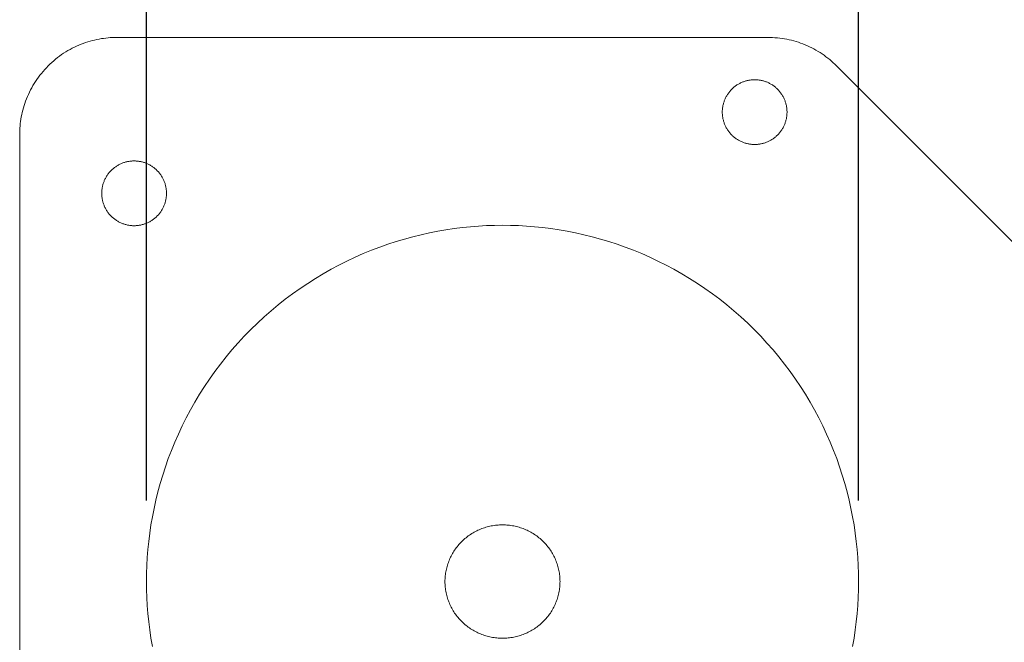
# Model space of a CAD drawing. Units: millimetres. Extents: x -1105 to 1309, y -2049 to 1537.
# Drawn here: x -826 to -765, y 144 to 182 of the extents above; entities that cross this region are included whole.
import ezdxf

# ---------------------------------------------------------------- set-up
doc = ezdxf.new("R2010")
doc.units = ezdxf.units.MM
doc.header["$LTSCALE"] = 5
doc.header["$MEASUREMENT"] = 0
doc.layers.get('0').update_dxf_attribs({"lineweight": 5})
doc.styles.add('Arial Black', font='txt')
doc.dimstyles.new('Default', dxfattribs={"dimscale": 10, "dimtxt": 1, "dimasz": 1, "dimexe": 0.5, "dimexo": 0.5, "dimgap": 0.25, "dimtad": 1, "dimtoh": 1, "dimdec": 0, "dimzin": 1, "dimdsep": 46, "dimtxsty": 'Arial Black', "dimcen": 0.5, "dimadec": 0, "dimazin": 0, "dimtfac": 1, "dimtdec": 4, "dimtix": 1, "dimtmove": 1, "dimatfit": 3, "dimfxl": 1, "dimtolj": 1, "dimtzin": 1, "dimarcsym": 0})

# ---------------------------------------------------------------- blocks, each defined once
blk = doc.blocks.new('*D31')
at = {"color": 0, "lineweight": -2, "transparency": 16777216}
for p, q in [((-817.866, 152.726), (-817.866, 214.452)), ((-773.866, 152.726), (-773.866, 214.452)), ((-807.866, 209.452), (-783.866, 209.452))]:
    blk.add_line(p, q, dxfattribs=at)
at = {"color": 0, "transparency": 16777216}
for points in [[(-807.866, 211.118), (-807.866, 207.785), (-817.866, 209.452)], [(-783.866, 211.118), (-783.866, 207.785), (-773.866, 209.452)]]:
    blk.add_solid(points, dxfattribs=at)
at = {"layer": 'Defpoints', "color": 0, "transparency": 16777216}
for p in [(-773.866, 209.452), (-817.866, 147.726), (-773.866, 147.726)]:
    blk.add_point(p, dxfattribs=at)
at = {"color": 0, "transparency": 16777216, "insert": (-795.866, 217.037), "char_height": 10, "attachment_point": 5, "style": 'Arial Black'}
blk.add_mtext('\\A1;44', dxfattribs=at)

msp = doc.modelspace()

# ---------------------------------------------------------------- linework, layer by layer
at = {"color": 7, "true_color": 0xffffff}
for p, q in [((-820.374, 181.288), (-820.237, 181.302)), ((-820.237, 181.302), (-820.1, 181.312)), ((-820.1, 181.312), (-819.965, 181.32)), ((-819.965, 181.32), (-819.831, 181.324)), ((-819.831, 181.324), (-819.697, 181.326)), ((-819.697, 181.326), (-779.462, 181.326)), ((-779.462, 181.326), (-779.318, 181.324)), ((-779.318, 181.324), (-779.174, 181.319)), ((-779.174, 181.319), (-779.029, 181.31)), ((-779.029, 181.31), (-778.884, 181.298)), ((-778.884, 181.298), (-778.739, 181.282)), ((-822.453, 180.656), (-822.318, 180.723)), ((-822.318, 180.723), (-822.182, 180.788)), ((-822.182, 180.788), (-822.044, 180.848)), ((-822.044, 180.848), (-821.906, 180.905)), ((-821.906, 180.905), (-821.767, 180.958)), ((-821.767, 180.958), (-821.628, 181.007)), ((-821.628, 181.007), (-821.488, 181.052)), ((-821.488, 181.052), (-821.348, 181.094)), ((-821.348, 181.094), (-821.208, 181.133)), ((-821.208, 181.133), (-821.069, 181.167)), ((-821.069, 181.167), (-820.929, 181.198)), ((-820.929, 181.198), (-820.789, 181.226)), ((-820.789, 181.226), (-820.65, 181.25)), ((-820.65, 181.25), (-820.512, 181.27)), ((-820.512, 181.27), (-820.374, 181.288)), ((-778.739, 181.282), (-778.593, 181.263)), ((-778.593, 181.263), (-778.448, 181.24)), ((-778.448, 181.24), (-778.303, 181.213)), ((-778.303, 181.213), (-778.158, 181.182)), ((-778.158, 181.182), (-778.014, 181.148)), ((-778.014, 181.148), (-777.87, 181.111)), ((-777.87, 181.111), (-777.727, 181.07)), ((-777.727, 181.07), (-777.585, 181.025)), ((-777.585, 181.025), (-777.444, 180.976)), ((-777.444, 180.976), (-777.305, 180.925)), ((-777.305, 180.925), (-777.166, 180.869)), ((-777.166, 180.869), (-777.029, 180.81)), ((-777.029, 180.81), (-776.894, 180.748)), ((-776.894, 180.748), (-776.76, 180.683)), ((-823.479, 179.984), (-823.358, 180.08)), ((-823.358, 180.08), (-823.234, 180.173)), ((-823.234, 180.173), (-823.108, 180.262)), ((-823.108, 180.262), (-822.981, 180.348)), ((-822.981, 180.348), (-822.851, 180.43)), ((-822.851, 180.43), (-822.72, 180.509)), ((-822.72, 180.509), (-822.587, 180.584)), ((-822.587, 180.584), (-822.453, 180.656)), ((-776.76, 180.683), (-776.628, 180.614)), ((-776.628, 180.614), (-776.497, 180.542)), ((-776.497, 180.542), (-776.369, 180.467)), ((-776.369, 180.467), (-776.243, 180.389)), ((-776.243, 180.389), (-776.119, 180.308)), ((-776.119, 180.308), (-775.998, 180.225)), ((-775.998, 180.225), (-775.879, 180.138)), ((-775.879, 180.138), (-775.762, 180.049)), ((-824.049, 179.457), (-823.94, 179.569)), ((-823.94, 179.569), (-823.829, 179.677)), ((-823.829, 179.677), (-823.715, 179.782)), ((-823.715, 179.782), (-823.598, 179.885)), ((-823.598, 179.885), (-823.479, 179.984)), ((-775.762, 180.049), (-775.648, 179.958)), ((-775.648, 179.958), (-775.537, 179.864)), ((-775.537, 179.864), (-775.428, 179.767)), ((-775.428, 179.767), (-775.323, 179.669)), ((-775.323, 179.669), (-775.22, 179.569)), ((-775.22, 179.569), (-758.055, 162.404)), ((-824.544, 178.863), (-824.452, 178.986)), ((-824.452, 178.986), (-824.356, 179.108)), ((-824.356, 179.108), (-824.256, 179.227)), ((-824.256, 179.227), (-824.154, 179.343)), ((-824.154, 179.343), (-824.049, 179.457)), ((-824.956, 178.216), (-824.881, 178.348)), ((-824.881, 178.348), (-824.802, 178.48)), ((-824.802, 178.48), (-824.719, 178.609)), ((-824.719, 178.609), (-824.634, 178.737)), ((-824.634, 178.737), (-824.544, 178.863)), ((-781.545, 178.267), (-781.585, 178.234)), ((-781.505, 178.299), (-781.545, 178.267)), ((-781.464, 178.33), (-781.505, 178.299)), ((-781.422, 178.36), (-781.464, 178.33)), ((-781.379, 178.389), (-781.422, 178.36)), ((-781.336, 178.416), (-781.379, 178.389)), ((-781.292, 178.442), (-781.336, 178.416)), ((-781.248, 178.467), (-781.292, 178.442)), ((-781.203, 178.491), (-781.248, 178.467)), ((-781.158, 178.514), (-781.203, 178.491)), ((-781.113, 178.535), (-781.158, 178.514)), ((-781.067, 178.555), (-781.113, 178.535)), ((-781.021, 178.574), (-781.067, 178.555)), ((-780.975, 178.592), (-781.021, 178.574)), ((-780.928, 178.608), (-780.975, 178.592)), ((-780.882, 178.623), (-780.928, 178.608)), ((-780.835, 178.637), (-780.882, 178.623)), ((-780.788, 178.65), (-780.835, 178.637)), ((-780.742, 178.662), (-780.788, 178.65)), ((-780.695, 178.672), (-780.742, 178.662)), ((-780.649, 178.681), (-780.695, 178.672)), ((-780.602, 178.689), (-780.649, 178.681)), ((-780.556, 178.696), (-780.602, 178.689)), ((-780.51, 178.702), (-780.556, 178.696)), ((-780.464, 178.707), (-780.51, 178.702)), ((-780.419, 178.71), (-780.464, 178.707)), ((-780.374, 178.713), (-780.419, 178.71)), ((-780.329, 178.714), (-780.374, 178.713)), ((-780.285, 178.715), (-780.329, 178.714)), ((-780.24, 178.714), (-780.285, 178.715)), ((-780.196, 178.713), (-780.24, 178.714)), ((-780.15, 178.71), (-780.196, 178.713)), ((-780.105, 178.707), (-780.15, 178.71)), ((-780.059, 178.702), (-780.105, 178.707)), ((-780.013, 178.696), (-780.059, 178.702)), ((-779.967, 178.689), (-780.013, 178.696)), ((-779.921, 178.681), (-779.967, 178.689)), ((-779.874, 178.672), (-779.921, 178.681)), ((-779.828, 178.662), (-779.874, 178.672)), ((-779.781, 178.65), (-779.828, 178.662)), ((-779.734, 178.637), (-779.781, 178.65)), ((-779.688, 178.623), (-779.734, 178.637)), ((-779.641, 178.608), (-779.688, 178.623)), ((-779.595, 178.592), (-779.641, 178.608)), ((-779.549, 178.574), (-779.595, 178.592)), ((-779.502, 178.555), (-779.549, 178.574)), ((-779.457, 178.535), (-779.502, 178.555)), ((-779.411, 178.514), (-779.457, 178.535)), ((-779.366, 178.491), (-779.411, 178.514)), ((-779.321, 178.467), (-779.366, 178.491)), ((-779.277, 178.442), (-779.321, 178.467)), ((-779.233, 178.416), (-779.277, 178.442)), ((-779.19, 178.389), (-779.233, 178.416)), ((-779.148, 178.36), (-779.19, 178.389)), ((-779.106, 178.33), (-779.148, 178.36)), ((-779.065, 178.299), (-779.106, 178.33)), ((-779.024, 178.267), (-779.065, 178.299)), ((-778.984, 178.234), (-779.024, 178.267)), ((-825.276, 177.534), (-825.22, 177.673)), ((-825.22, 177.673), (-825.159, 177.81)), ((-825.159, 177.81), (-825.095, 177.946)), ((-825.095, 177.946), (-825.027, 178.082)), ((-825.027, 178.082), (-824.956, 178.216)), ((-782.037, 177.678), (-782.061, 177.633)), ((-782.012, 177.722), (-782.037, 177.678)), ((-781.986, 177.766), (-782.012, 177.722)), ((-781.959, 177.809), (-781.986, 177.766)), ((-781.93, 177.852), (-781.959, 177.809)), ((-781.9, 177.894), (-781.93, 177.852)), ((-781.869, 177.935), (-781.9, 177.894)), ((-781.837, 177.975), (-781.869, 177.935)), ((-781.804, 178.015), (-781.837, 177.975)), ((-781.77, 178.054), (-781.804, 178.015)), ((-781.735, 178.092), (-781.77, 178.054)), ((-781.699, 178.129), (-781.735, 178.092)), ((-781.662, 178.165), (-781.699, 178.129)), ((-781.624, 178.2), (-781.662, 178.165)), ((-781.585, 178.234), (-781.624, 178.2)), ((-778.946, 178.2), (-778.984, 178.234)), ((-778.908, 178.165), (-778.946, 178.2)), ((-778.871, 178.129), (-778.908, 178.165)), ((-778.834, 178.092), (-778.871, 178.129)), ((-778.799, 178.054), (-778.834, 178.092)), ((-778.765, 178.015), (-778.799, 178.054)), ((-778.732, 177.975), (-778.765, 178.015)), ((-778.7, 177.935), (-778.732, 177.975)), ((-778.669, 177.894), (-778.7, 177.935)), ((-778.639, 177.852), (-778.669, 177.894)), ((-778.611, 177.809), (-778.639, 177.852)), ((-778.583, 177.766), (-778.611, 177.809)), ((-778.557, 177.722), (-778.583, 177.766)), ((-778.532, 177.678), (-778.557, 177.722)), ((-778.508, 177.633), (-778.532, 177.678)), ((-825.466, 176.977), (-825.424, 177.117)), ((-825.424, 177.117), (-825.378, 177.256)), ((-825.378, 177.256), (-825.329, 177.396)), ((-825.329, 177.396), (-825.276, 177.534)), ((-782.251, 177.079), (-782.259, 177.032)), ((-782.242, 177.125), (-782.251, 177.079)), ((-782.232, 177.172), (-782.242, 177.125)), ((-782.22, 177.218), (-782.232, 177.172)), ((-782.208, 177.265), (-782.22, 177.218)), ((-782.194, 177.312), (-782.208, 177.265)), ((-782.178, 177.358), (-782.194, 177.312)), ((-782.162, 177.405), (-782.178, 177.358)), ((-782.144, 177.451), (-782.162, 177.405)), ((-782.125, 177.497), (-782.144, 177.451)), ((-782.105, 177.543), (-782.125, 177.497)), ((-782.084, 177.588), (-782.105, 177.543)), ((-782.061, 177.633), (-782.084, 177.588)), ((-778.486, 177.588), (-778.508, 177.633)), ((-778.464, 177.543), (-778.486, 177.588)), ((-778.444, 177.497), (-778.464, 177.543)), ((-778.425, 177.451), (-778.444, 177.497)), ((-778.407, 177.405), (-778.425, 177.451)), ((-778.391, 177.358), (-778.407, 177.405)), ((-778.376, 177.312), (-778.391, 177.358)), ((-778.362, 177.265), (-778.376, 177.312)), ((-778.349, 177.218), (-778.362, 177.265)), ((-778.338, 177.172), (-778.349, 177.218)), ((-778.327, 177.125), (-778.338, 177.172)), ((-778.318, 177.079), (-778.327, 177.125)), ((-778.31, 177.032), (-778.318, 177.079)), ((-825.597, 176.418), (-825.57, 176.557)), ((-825.57, 176.557), (-825.539, 176.697)), ((-825.539, 176.697), (-825.504, 176.837)), ((-825.504, 176.837), (-825.466, 176.977)), ((-782.284, 176.759), (-782.285, 176.715)), ((-782.285, 176.715), (-782.284, 176.67)), ((-782.283, 176.804), (-782.284, 176.759)), ((-782.284, 176.67), (-782.283, 176.625)), ((-782.28, 176.849), (-782.283, 176.804)), ((-782.283, 176.625), (-782.28, 176.58)), ((-782.277, 176.894), (-782.28, 176.849)), ((-782.28, 176.58), (-782.277, 176.535)), ((-782.272, 176.94), (-782.277, 176.894)), ((-782.277, 176.535), (-782.272, 176.489)), ((-782.266, 176.986), (-782.272, 176.94)), ((-782.272, 176.489), (-782.266, 176.443)), ((-782.259, 177.032), (-782.266, 176.986)), ((-782.266, 176.443), (-782.259, 176.397)), ((-778.303, 176.986), (-778.31, 177.032)), ((-778.31, 176.397), (-778.303, 176.443)), ((-778.297, 176.94), (-778.303, 176.986)), ((-778.303, 176.443), (-778.297, 176.489)), ((-778.293, 176.894), (-778.297, 176.94)), ((-778.297, 176.489), (-778.293, 176.535)), ((-778.289, 176.849), (-778.293, 176.894)), ((-778.293, 176.535), (-778.289, 176.58)), ((-778.287, 176.804), (-778.289, 176.849)), ((-778.289, 176.58), (-778.287, 176.625)), ((-778.285, 176.759), (-778.287, 176.804)), ((-778.287, 176.625), (-778.285, 176.67)), ((-778.285, 176.715), (-778.285, 176.759)), ((-778.285, 176.67), (-778.285, 176.715)), ((-825.684, 175.729), (-825.673, 175.865)), ((-825.673, 175.865), (-825.659, 176.002)), ((-825.659, 176.002), (-825.642, 176.14)), ((-825.642, 176.14), (-825.621, 176.279)), ((-825.621, 176.279), (-825.597, 176.418)), ((-782.259, 176.397), (-782.251, 176.351)), ((-782.251, 176.351), (-782.242, 176.304)), ((-782.242, 176.304), (-782.232, 176.258)), ((-782.232, 176.258), (-782.22, 176.211)), ((-782.22, 176.211), (-782.208, 176.164)), ((-782.208, 176.164), (-782.194, 176.118)), ((-782.194, 176.118), (-782.178, 176.071)), ((-782.178, 176.071), (-782.162, 176.025)), ((-782.162, 176.025), (-782.144, 175.978)), ((-782.144, 175.978), (-782.125, 175.932)), ((-782.125, 175.932), (-782.105, 175.887)), ((-782.105, 175.887), (-782.084, 175.841)), ((-782.084, 175.841), (-782.061, 175.796)), ((-778.508, 175.796), (-778.486, 175.841)), ((-778.486, 175.841), (-778.464, 175.887)), ((-778.464, 175.887), (-778.444, 175.932)), ((-778.444, 175.932), (-778.425, 175.978)), ((-778.425, 175.978), (-778.407, 176.025)), ((-778.407, 176.025), (-778.391, 176.071)), ((-778.391, 176.071), (-778.376, 176.118)), ((-778.376, 176.118), (-778.362, 176.164)), ((-778.362, 176.164), (-778.349, 176.211)), ((-778.349, 176.211), (-778.338, 176.258)), ((-778.338, 176.258), (-778.327, 176.304)), ((-778.327, 176.304), (-778.318, 176.351)), ((-778.318, 176.351), (-778.31, 176.397)), ((-825.697, 175.326), (-825.696, 175.459)), ((-825.697, 120.126), (-825.697, 175.326)), ((-825.696, 175.459), (-825.692, 175.593)), ((-825.692, 175.593), (-825.684, 175.729)), ((-782.061, 175.796), (-782.037, 175.751)), ((-782.037, 175.751), (-782.012, 175.707)), ((-782.012, 175.707), (-781.986, 175.663)), ((-781.986, 175.663), (-781.959, 175.62)), ((-781.959, 175.62), (-781.93, 175.578)), ((-781.93, 175.578), (-781.9, 175.536)), ((-781.9, 175.536), (-781.869, 175.494)), ((-781.869, 175.494), (-781.837, 175.454)), ((-781.837, 175.454), (-781.804, 175.414)), ((-781.804, 175.414), (-781.77, 175.375)), ((-781.77, 175.375), (-781.735, 175.337)), ((-781.735, 175.337), (-781.699, 175.3)), ((-781.699, 175.3), (-781.662, 175.264)), ((-781.662, 175.264), (-781.624, 175.229)), ((-781.624, 175.229), (-781.585, 175.195)), ((-778.984, 175.195), (-778.946, 175.229)), ((-778.946, 175.229), (-778.908, 175.264)), ((-778.908, 175.264), (-778.871, 175.3)), ((-778.871, 175.3), (-778.834, 175.337)), ((-778.834, 175.337), (-778.799, 175.375)), ((-778.799, 175.375), (-778.765, 175.414)), ((-778.765, 175.414), (-778.732, 175.454)), ((-778.732, 175.454), (-778.7, 175.494)), ((-778.7, 175.494), (-778.669, 175.536)), ((-778.669, 175.536), (-778.639, 175.578)), ((-778.639, 175.578), (-778.611, 175.62)), ((-778.611, 175.62), (-778.583, 175.663)), ((-778.583, 175.663), (-778.557, 175.707)), ((-778.557, 175.707), (-778.532, 175.751)), ((-778.532, 175.751), (-778.508, 175.796)), ((-781.585, 175.195), (-781.545, 175.162)), ((-781.545, 175.162), (-781.505, 175.13)), ((-781.505, 175.13), (-781.464, 175.099)), ((-781.464, 175.099), (-781.422, 175.069)), ((-781.422, 175.069), (-781.379, 175.041)), ((-781.379, 175.041), (-781.336, 175.013)), ((-781.336, 175.013), (-781.292, 174.987)), ((-781.292, 174.987), (-781.248, 174.962)), ((-781.248, 174.962), (-781.203, 174.938)), ((-781.203, 174.938), (-781.158, 174.915)), ((-781.158, 174.915), (-781.113, 174.894)), ((-781.113, 174.894), (-781.067, 174.874)), ((-781.067, 174.874), (-781.021, 174.855)), ((-781.021, 174.855), (-780.975, 174.837)), ((-780.975, 174.837), (-780.928, 174.821)), ((-780.928, 174.821), (-780.882, 174.806)), ((-780.882, 174.806), (-780.835, 174.792)), ((-780.835, 174.792), (-780.788, 174.779)), ((-780.788, 174.779), (-780.742, 174.768)), ((-780.742, 174.768), (-780.695, 174.757)), ((-780.695, 174.757), (-780.649, 174.748)), ((-780.649, 174.748), (-780.602, 174.74)), ((-780.602, 174.74), (-780.556, 174.733)), ((-780.556, 174.733), (-780.51, 174.727)), ((-780.51, 174.727), (-780.464, 174.723)), ((-780.464, 174.723), (-780.419, 174.719)), ((-780.419, 174.719), (-780.374, 174.717)), ((-780.374, 174.717), (-780.329, 174.715)), ((-780.329, 174.715), (-780.285, 174.715)), ((-780.285, 174.715), (-780.24, 174.715)), ((-780.24, 174.715), (-780.196, 174.717)), ((-780.196, 174.717), (-780.15, 174.719)), ((-780.15, 174.719), (-780.105, 174.723)), ((-780.105, 174.723), (-780.059, 174.727)), ((-780.059, 174.727), (-780.013, 174.733)), ((-780.013, 174.733), (-779.967, 174.74)), ((-779.967, 174.74), (-779.921, 174.748)), ((-779.921, 174.748), (-779.874, 174.757)), ((-779.874, 174.757), (-779.828, 174.768)), ((-779.828, 174.768), (-779.781, 174.779)), ((-779.781, 174.779), (-779.734, 174.792)), ((-779.734, 174.792), (-779.688, 174.806)), ((-779.688, 174.806), (-779.641, 174.821)), ((-779.641, 174.821), (-779.595, 174.837)), ((-779.595, 174.837), (-779.549, 174.855)), ((-779.549, 174.855), (-779.502, 174.874)), ((-779.502, 174.874), (-779.457, 174.894)), ((-779.457, 174.894), (-779.411, 174.915)), ((-779.411, 174.915), (-779.366, 174.938)), ((-779.366, 174.938), (-779.321, 174.962)), ((-779.321, 174.962), (-779.277, 174.987)), ((-779.277, 174.987), (-779.233, 175.013)), ((-779.233, 175.013), (-779.19, 175.041)), ((-779.19, 175.041), (-779.148, 175.069)), ((-779.148, 175.069), (-779.106, 175.099)), ((-779.106, 175.099), (-779.065, 175.13)), ((-779.065, 175.13), (-779.024, 175.162)), ((-779.024, 175.162), (-778.984, 175.195)), ((-819.679, 173.401), (-819.722, 173.373)), ((-819.635, 173.427), (-819.679, 173.401)), ((-819.591, 173.452), (-819.635, 173.427)), ((-819.547, 173.476), (-819.591, 173.452)), ((-819.501, 173.499), (-819.547, 173.476)), ((-819.456, 173.52), (-819.501, 173.499)), ((-819.41, 173.54), (-819.456, 173.52)), ((-819.364, 173.559), (-819.41, 173.54)), ((-819.318, 173.577), (-819.364, 173.559)), ((-819.271, 173.593), (-819.318, 173.577)), ((-819.225, 173.608), (-819.271, 173.593)), ((-819.178, 173.622), (-819.225, 173.608)), ((-819.132, 173.635), (-819.178, 173.622)), ((-819.085, 173.647), (-819.132, 173.635)), ((-819.038, 173.657), (-819.085, 173.647)), ((-818.992, 173.666), (-819.038, 173.657)), ((-818.946, 173.674), (-818.992, 173.666)), ((-818.899, 173.681), (-818.946, 173.674)), ((-818.853, 173.687), (-818.899, 173.681)), ((-818.808, 173.691), (-818.853, 173.687)), ((-818.762, 173.695), (-818.808, 173.691)), ((-818.717, 173.698), (-818.762, 173.695)), ((-818.672, 173.699), (-818.717, 173.698)), ((-818.628, 173.7), (-818.672, 173.699)), ((-818.584, 173.699), (-818.628, 173.7)), ((-818.539, 173.698), (-818.584, 173.699)), ((-818.494, 173.695), (-818.539, 173.698)), ((-818.448, 173.691), (-818.494, 173.695)), ((-818.403, 173.687), (-818.448, 173.691)), ((-818.357, 173.681), (-818.403, 173.687)), ((-818.31, 173.674), (-818.357, 173.681)), ((-818.264, 173.666), (-818.31, 173.674)), ((-818.218, 173.657), (-818.264, 173.666)), ((-818.171, 173.647), (-818.218, 173.657)), ((-818.124, 173.635), (-818.171, 173.647)), ((-818.078, 173.622), (-818.124, 173.635)), ((-818.031, 173.608), (-818.078, 173.622)), ((-817.984, 173.593), (-818.031, 173.608)), ((-817.938, 173.577), (-817.984, 173.593)), ((-817.892, 173.559), (-817.938, 173.577)), ((-817.846, 173.54), (-817.892, 173.559)), ((-817.8, 173.52), (-817.846, 173.54)), ((-817.754, 173.499), (-817.8, 173.52)), ((-817.709, 173.476), (-817.754, 173.499)), ((-817.665, 173.452), (-817.709, 173.476)), ((-817.62, 173.427), (-817.665, 173.452)), ((-817.577, 173.401), (-817.62, 173.427)), ((-817.534, 173.373), (-817.577, 173.401)), ((-820.302, 172.794), (-820.329, 172.751)), ((-820.273, 172.836), (-820.302, 172.794)), ((-820.244, 172.878), (-820.273, 172.836)), ((-820.213, 172.92), (-820.244, 172.878)), ((-820.181, 172.96), (-820.213, 172.92)), ((-820.148, 173), (-820.181, 172.96)), ((-820.113, 173.039), (-820.148, 173)), ((-820.078, 173.077), (-820.113, 173.039)), ((-820.042, 173.114), (-820.078, 173.077)), ((-820.005, 173.15), (-820.042, 173.114)), ((-819.967, 173.185), (-820.005, 173.15)), ((-819.928, 173.219), (-819.967, 173.185)), ((-819.889, 173.252), (-819.928, 173.219)), ((-819.848, 173.284), (-819.889, 173.252)), ((-819.807, 173.315), (-819.848, 173.284)), ((-819.765, 173.345), (-819.807, 173.315)), ((-819.722, 173.373), (-819.765, 173.345)), ((-817.491, 173.345), (-817.534, 173.373)), ((-817.449, 173.315), (-817.491, 173.345)), ((-817.408, 173.284), (-817.449, 173.315)), ((-817.367, 173.252), (-817.408, 173.284)), ((-817.328, 173.219), (-817.367, 173.252)), ((-817.289, 173.185), (-817.328, 173.219)), ((-817.251, 173.15), (-817.289, 173.185)), ((-817.214, 173.114), (-817.251, 173.15)), ((-817.178, 173.077), (-817.214, 173.114)), ((-817.142, 173.039), (-817.178, 173.077)), ((-817.108, 173), (-817.142, 173.039)), ((-817.075, 172.96), (-817.108, 173)), ((-817.043, 172.92), (-817.075, 172.96)), ((-817.012, 172.878), (-817.043, 172.92)), ((-816.983, 172.836), (-817.012, 172.878)), ((-816.954, 172.794), (-816.983, 172.836)), ((-816.927, 172.751), (-816.954, 172.794)), ((-820.564, 172.203), (-820.575, 172.157)), ((-820.551, 172.25), (-820.564, 172.203)), ((-820.537, 172.296), (-820.551, 172.25)), ((-820.522, 172.343), (-820.537, 172.296)), ((-820.505, 172.389), (-820.522, 172.343)), ((-820.488, 172.436), (-820.505, 172.389)), ((-820.469, 172.482), (-820.488, 172.436)), ((-820.449, 172.528), (-820.469, 172.482)), ((-820.427, 172.573), (-820.449, 172.528)), ((-820.405, 172.618), (-820.427, 172.573)), ((-820.381, 172.663), (-820.405, 172.618)), ((-820.356, 172.707), (-820.381, 172.663)), ((-820.329, 172.751), (-820.356, 172.707)), ((-816.9, 172.707), (-816.927, 172.751)), ((-816.875, 172.663), (-816.9, 172.707)), ((-816.851, 172.618), (-816.875, 172.663)), ((-816.829, 172.573), (-816.851, 172.618)), ((-816.807, 172.528), (-816.829, 172.573)), ((-816.787, 172.482), (-816.807, 172.528)), ((-816.768, 172.436), (-816.787, 172.482)), ((-816.751, 172.389), (-816.768, 172.436)), ((-816.734, 172.343), (-816.751, 172.389)), ((-816.719, 172.296), (-816.734, 172.343)), ((-816.705, 172.25), (-816.719, 172.296)), ((-816.692, 172.203), (-816.705, 172.25)), ((-816.681, 172.157), (-816.692, 172.203)), ((-820.627, 171.744), (-820.628, 171.7)), ((-820.628, 171.7), (-820.627, 171.655)), ((-820.626, 171.789), (-820.627, 171.744)), ((-820.627, 171.655), (-820.626, 171.61)), ((-820.623, 171.834), (-820.626, 171.789)), ((-820.626, 171.61), (-820.623, 171.565)), ((-820.62, 171.879), (-820.623, 171.834)), ((-820.623, 171.565), (-820.62, 171.52)), ((-820.615, 171.925), (-820.62, 171.879)), ((-820.609, 171.971), (-820.615, 171.925)), ((-820.603, 172.017), (-820.609, 171.971)), ((-820.595, 172.063), (-820.603, 172.017)), ((-820.585, 172.11), (-820.595, 172.063)), ((-820.575, 172.157), (-820.585, 172.11)), ((-816.671, 172.11), (-816.681, 172.157)), ((-816.661, 172.063), (-816.671, 172.11)), ((-816.653, 172.017), (-816.661, 172.063)), ((-816.646, 171.971), (-816.653, 172.017)), ((-816.641, 171.925), (-816.646, 171.971)), ((-816.636, 171.879), (-816.641, 171.925)), ((-816.632, 171.834), (-816.636, 171.879)), ((-816.636, 171.52), (-816.632, 171.565)), ((-816.63, 171.789), (-816.632, 171.834)), ((-816.632, 171.565), (-816.63, 171.61)), ((-816.628, 171.744), (-816.63, 171.789)), ((-816.63, 171.61), (-816.628, 171.655)), ((-816.628, 171.7), (-816.628, 171.744)), ((-816.628, 171.655), (-816.628, 171.7)), ((-820.62, 171.52), (-820.615, 171.474)), ((-820.615, 171.474), (-820.609, 171.428)), ((-820.609, 171.428), (-820.603, 171.382)), ((-820.603, 171.382), (-820.595, 171.336)), ((-820.595, 171.336), (-820.585, 171.289)), ((-820.585, 171.289), (-820.575, 171.242)), ((-820.575, 171.242), (-820.564, 171.196)), ((-820.564, 171.196), (-820.551, 171.149)), ((-820.551, 171.149), (-820.537, 171.103)), ((-820.537, 171.103), (-820.522, 171.056)), ((-820.522, 171.056), (-820.505, 171.01)), ((-820.505, 171.01), (-820.488, 170.963)), ((-820.488, 170.963), (-820.469, 170.917)), ((-816.787, 170.917), (-816.768, 170.963)), ((-816.768, 170.963), (-816.751, 171.01)), ((-816.751, 171.01), (-816.734, 171.056)), ((-816.734, 171.056), (-816.719, 171.103)), ((-816.719, 171.103), (-816.705, 171.149)), ((-816.705, 171.149), (-816.692, 171.196)), ((-816.692, 171.196), (-816.681, 171.242)), ((-816.681, 171.242), (-816.671, 171.289)), ((-816.671, 171.289), (-816.661, 171.336)), ((-816.661, 171.336), (-816.653, 171.382)), ((-816.653, 171.382), (-816.646, 171.428)), ((-816.646, 171.428), (-816.641, 171.474)), ((-816.641, 171.474), (-816.636, 171.52)), ((-820.469, 170.917), (-820.449, 170.871)), ((-820.449, 170.871), (-820.427, 170.826)), ((-820.427, 170.826), (-820.405, 170.781)), ((-820.405, 170.781), (-820.381, 170.736)), ((-820.381, 170.736), (-820.356, 170.692)), ((-820.356, 170.692), (-820.329, 170.648)), ((-820.329, 170.648), (-820.302, 170.605)), ((-820.302, 170.605), (-820.273, 170.563)), ((-820.273, 170.563), (-820.244, 170.521)), ((-820.244, 170.521), (-820.213, 170.479)), ((-820.213, 170.479), (-820.181, 170.439)), ((-820.181, 170.439), (-820.148, 170.399)), ((-820.148, 170.399), (-820.113, 170.36)), ((-820.113, 170.36), (-820.078, 170.322)), ((-817.178, 170.322), (-817.142, 170.36)), ((-817.142, 170.36), (-817.108, 170.399)), ((-817.108, 170.399), (-817.075, 170.439)), ((-817.075, 170.439), (-817.043, 170.479)), ((-817.043, 170.479), (-817.012, 170.521)), ((-817.012, 170.521), (-816.983, 170.563)), ((-816.983, 170.563), (-816.954, 170.605)), ((-816.954, 170.605), (-816.927, 170.648)), ((-816.927, 170.648), (-816.9, 170.692)), ((-816.9, 170.692), (-816.875, 170.736)), ((-816.875, 170.736), (-816.851, 170.781)), ((-816.851, 170.781), (-816.829, 170.826)), ((-816.829, 170.826), (-816.807, 170.871)), ((-816.807, 170.871), (-816.787, 170.917)), ((-820.078, 170.322), (-820.042, 170.285)), ((-820.042, 170.285), (-820.005, 170.249)), ((-820.005, 170.249), (-819.967, 170.214)), ((-819.967, 170.214), (-819.928, 170.18)), ((-819.928, 170.18), (-819.889, 170.147)), ((-819.889, 170.147), (-819.848, 170.115)), ((-819.848, 170.115), (-819.807, 170.084)), ((-819.807, 170.084), (-819.765, 170.054)), ((-819.765, 170.054), (-819.722, 170.026)), ((-819.722, 170.026), (-819.679, 169.998)), ((-819.679, 169.998), (-819.635, 169.972)), ((-819.635, 169.972), (-819.591, 169.947)), ((-819.591, 169.947), (-819.547, 169.923)), ((-819.547, 169.923), (-819.501, 169.9)), ((-819.501, 169.9), (-819.456, 169.879)), ((-819.456, 169.879), (-819.41, 169.859)), ((-819.41, 169.859), (-819.364, 169.84)), ((-819.364, 169.84), (-819.318, 169.822)), ((-819.318, 169.822), (-819.271, 169.806)), ((-819.271, 169.806), (-819.225, 169.791)), ((-819.225, 169.791), (-819.178, 169.777)), ((-819.178, 169.777), (-819.132, 169.764)), ((-819.132, 169.764), (-819.085, 169.752)), ((-819.085, 169.752), (-819.038, 169.742)), ((-819.038, 169.742), (-818.992, 169.733)), ((-818.264, 169.733), (-818.218, 169.742)), ((-818.218, 169.742), (-818.171, 169.752)), ((-818.171, 169.752), (-818.124, 169.764)), ((-818.124, 169.764), (-818.078, 169.777)), ((-818.078, 169.777), (-818.031, 169.791)), ((-818.031, 169.791), (-817.984, 169.806)), ((-817.984, 169.806), (-817.938, 169.822)), ((-817.938, 169.822), (-817.892, 169.84)), ((-817.892, 169.84), (-817.846, 169.859)), ((-817.846, 169.859), (-817.8, 169.879)), ((-817.8, 169.879), (-817.754, 169.9)), ((-817.754, 169.9), (-817.709, 169.923)), ((-817.709, 169.923), (-817.665, 169.947)), ((-817.665, 169.947), (-817.62, 169.972)), ((-817.62, 169.972), (-817.577, 169.998)), ((-817.577, 169.998), (-817.534, 170.026)), ((-817.534, 170.026), (-817.491, 170.054)), ((-817.491, 170.054), (-817.449, 170.084)), ((-817.449, 170.084), (-817.408, 170.115)), ((-817.408, 170.115), (-817.367, 170.147)), ((-817.367, 170.147), (-817.328, 170.18)), ((-817.328, 170.18), (-817.289, 170.214)), ((-817.289, 170.214), (-817.251, 170.249)), ((-817.251, 170.249), (-817.214, 170.285)), ((-817.214, 170.285), (-817.178, 170.322)), ((-818.992, 169.733), (-818.946, 169.725)), ((-818.946, 169.725), (-818.899, 169.718)), ((-818.899, 169.718), (-818.853, 169.712)), ((-818.853, 169.712), (-818.808, 169.708)), ((-818.808, 169.708), (-818.762, 169.704)), ((-818.762, 169.704), (-818.717, 169.701)), ((-818.717, 169.701), (-818.672, 169.7)), ((-818.672, 169.7), (-818.628, 169.7)), ((-818.628, 169.7), (-818.584, 169.7)), ((-818.584, 169.7), (-818.539, 169.701)), ((-818.539, 169.701), (-818.494, 169.704)), ((-818.494, 169.704), (-818.448, 169.708)), ((-818.448, 169.708), (-818.403, 169.712)), ((-818.403, 169.712), (-818.357, 169.718)), ((-818.357, 169.718), (-818.31, 169.725)), ((-818.31, 169.725), (-818.264, 169.733)), ((-800.893, 169.144), (-801.406, 169.017)), ((-800.38, 169.258), (-800.893, 169.144)), ((-799.869, 169.359), (-800.38, 169.258)), ((-799.359, 169.447), (-799.869, 169.359)), ((-798.851, 169.522), (-799.359, 169.447)), ((-798.346, 169.586), (-798.851, 169.522)), ((-797.843, 169.637), (-798.346, 169.586)), ((-797.343, 169.676), (-797.843, 169.637)), ((-796.847, 169.704), (-797.343, 169.676)), ((-796.354, 169.72), (-796.847, 169.704)), ((-795.866, 169.726), (-796.354, 169.72)), ((-795.378, 169.72), (-795.866, 169.726)), ((-794.885, 169.704), (-795.378, 169.72)), ((-794.389, 169.676), (-794.885, 169.704)), ((-793.889, 169.637), (-794.389, 169.676)), ((-793.386, 169.586), (-793.889, 169.637)), ((-792.881, 169.522), (-793.386, 169.586)), ((-792.373, 169.447), (-792.881, 169.522)), ((-791.863, 169.359), (-792.373, 169.447)), ((-791.351, 169.258), (-791.863, 169.359)), ((-790.839, 169.144), (-791.351, 169.258)), ((-790.326, 169.017), (-790.839, 169.144)), ((-802.944, 168.556), (-803.455, 168.375)), ((-802.432, 168.723), (-802.944, 168.556)), ((-801.919, 168.877), (-802.432, 168.723)), ((-801.406, 169.017), (-801.919, 168.877)), ((-789.812, 168.877), (-790.326, 169.017)), ((-789.299, 168.723), (-789.812, 168.877)), ((-788.787, 168.556), (-789.299, 168.723)), ((-788.277, 168.375), (-788.787, 168.556)), ((-804.47, 167.973), (-804.974, 167.752)), ((-803.964, 168.181), (-804.47, 167.973)), ((-803.455, 168.375), (-803.964, 168.181)), ((-787.768, 168.181), (-788.277, 168.375)), ((-787.261, 167.973), (-787.768, 168.181)), ((-786.758, 167.752), (-787.261, 167.973)), ((-805.474, 167.517), (-805.97, 167.268)), ((-804.974, 167.752), (-805.474, 167.517)), ((-786.258, 167.517), (-786.758, 167.752)), ((-785.761, 167.268), (-786.258, 167.517)), ((-806.949, 166.731), (-807.43, 166.442)), ((-806.462, 167.006), (-806.949, 166.731)), ((-805.97, 167.268), (-806.462, 167.006)), ((-785.27, 167.006), (-785.761, 167.268)), ((-784.783, 166.73), (-785.27, 167.006)), ((-784.302, 166.442), (-784.783, 166.73)), ((-807.904, 166.14), (-808.373, 165.825)), ((-807.43, 166.442), (-807.904, 166.14)), ((-783.827, 166.14), (-784.302, 166.442)), ((-783.359, 165.825), (-783.827, 166.14)), ((-808.834, 165.498), (-809.287, 165.158)), ((-808.373, 165.825), (-808.834, 165.498)), ((-782.898, 165.497), (-783.359, 165.825)), ((-782.445, 165.158), (-782.898, 165.497)), ((-809.287, 165.158), (-809.732, 164.806)), ((-781.999, 164.806), (-782.445, 165.158)), ((-810.169, 164.442), (-810.596, 164.066)), ((-809.732, 164.806), (-810.169, 164.442)), ((-781.563, 164.442), (-781.999, 164.806)), ((-781.135, 164.066), (-781.563, 164.442)), ((-811.014, 163.68), (-811.422, 163.282)), ((-810.596, 164.066), (-811.014, 163.68)), ((-780.717, 163.68), (-781.135, 164.066)), ((-780.309, 163.282), (-780.717, 163.68)), ((-811.422, 163.282), (-811.82, 162.874)), ((-779.912, 162.874), (-780.309, 163.282)), ((-812.206, 162.457), (-812.582, 162.029)), ((-811.82, 162.874), (-812.206, 162.457)), ((-779.525, 162.456), (-779.912, 162.874)), ((-779.15, 162.029), (-779.525, 162.456)), ((-812.582, 162.029), (-812.946, 161.593)), ((-778.786, 161.592), (-779.15, 162.029)), ((-812.946, 161.593), (-813.298, 161.147)), ((-778.434, 161.147), (-778.786, 161.592)), ((-813.638, 160.694), (-813.965, 160.233)), ((-813.298, 161.147), (-813.638, 160.694)), ((-778.094, 160.694), (-778.434, 161.147)), ((-777.767, 160.233), (-778.094, 160.694)), ((-813.965, 160.233), (-814.28, 159.765)), ((-777.452, 159.764), (-777.767, 160.233)), ((-814.28, 159.765), (-814.582, 159.29)), ((-777.15, 159.29), (-777.452, 159.764)), ((-814.87, 158.809), (-815.146, 158.322)), ((-814.582, 159.29), (-814.87, 158.809)), ((-776.861, 158.808), (-777.15, 159.29)), ((-776.586, 158.322), (-776.861, 158.808)), ((-815.146, 158.322), (-815.408, 157.83)), ((-776.324, 157.83), (-776.586, 158.322)), ((-815.408, 157.83), (-815.657, 157.334)), ((-776.075, 157.334), (-776.324, 157.83)), ((-815.657, 157.334), (-815.892, 156.834)), ((-775.84, 156.834), (-776.075, 157.334)), ((-815.892, 156.834), (-816.113, 156.331)), ((-775.618, 156.33), (-775.84, 156.834)), ((-816.321, 155.824), (-816.515, 155.315)), ((-816.113, 156.331), (-816.321, 155.824)), ((-775.41, 155.824), (-775.618, 156.33)), ((-775.216, 155.315), (-775.41, 155.824)), ((-816.515, 155.315), (-816.696, 154.804)), ((-775.036, 154.804), (-775.216, 155.315)), ((-816.696, 154.804), (-816.863, 154.292)), ((-774.869, 154.292), (-775.036, 154.804)), ((-816.863, 154.292), (-817.017, 153.779)), ((-774.715, 153.779), (-774.869, 154.292)), ((-817.017, 153.779), (-817.157, 153.266)), ((-774.575, 153.266), (-774.715, 153.779)), ((-817.284, 152.753), (-817.398, 152.241)), ((-817.157, 153.266), (-817.284, 152.753)), ((-774.448, 152.753), (-774.575, 153.266)), ((-774.334, 152.24), (-774.448, 152.753)), ((-817.398, 152.241), (-817.498, 151.729)), ((-774.233, 151.729), (-774.334, 152.24)), ((-817.498, 151.729), (-817.587, 151.219)), ((-774.145, 151.219), (-774.233, 151.729)), ((-817.587, 151.219), (-817.662, 150.711)), ((-797.382, 150.892), (-797.46, 150.855)), ((-797.303, 150.927), (-797.382, 150.892)), ((-797.223, 150.961), (-797.303, 150.927)), ((-797.143, 150.993), (-797.223, 150.961)), ((-797.062, 151.022), (-797.143, 150.993)), ((-796.98, 151.05), (-797.062, 151.022)), ((-796.897, 151.076), (-796.98, 151.05)), ((-796.814, 151.099), (-796.897, 151.076)), ((-796.73, 151.121), (-796.814, 151.099)), ((-796.646, 151.141), (-796.73, 151.121)), ((-796.561, 151.159), (-796.646, 151.141)), ((-796.475, 151.174), (-796.561, 151.159)), ((-796.389, 151.188), (-796.475, 151.174)), ((-796.303, 151.199), (-796.389, 151.188)), ((-796.216, 151.209), (-796.303, 151.199)), ((-796.129, 151.216), (-796.216, 151.209)), ((-796.041, 151.222), (-796.129, 151.216)), ((-795.954, 151.225), (-796.041, 151.222)), ((-795.866, 151.226), (-795.954, 151.225)), ((-795.778, 151.225), (-795.866, 151.226)), ((-795.69, 151.222), (-795.778, 151.225)), ((-795.603, 151.216), (-795.69, 151.222)), ((-795.515, 151.209), (-795.603, 151.216)), ((-795.429, 151.199), (-795.515, 151.209)), ((-795.342, 151.188), (-795.429, 151.199)), ((-795.256, 151.174), (-795.342, 151.188)), ((-795.171, 151.159), (-795.256, 151.174)), ((-795.086, 151.141), (-795.171, 151.159)), ((-795.002, 151.121), (-795.086, 151.141)), ((-794.918, 151.099), (-795.002, 151.121)), ((-794.834, 151.076), (-794.918, 151.099)), ((-794.752, 151.05), (-794.834, 151.076)), ((-794.67, 151.022), (-794.752, 151.05)), ((-794.589, 150.993), (-794.67, 151.022)), ((-794.508, 150.961), (-794.589, 150.993)), ((-794.429, 150.927), (-794.508, 150.961)), ((-794.35, 150.892), (-794.429, 150.927)), ((-794.272, 150.855), (-794.35, 150.892)), ((-774.069, 150.711), (-774.145, 151.219)), ((-817.662, 150.711), (-817.726, 150.206)), ((-798.25, 150.321), (-798.315, 150.262)), ((-798.184, 150.379), (-798.25, 150.321)), ((-798.117, 150.434), (-798.184, 150.379)), ((-798.048, 150.488), (-798.117, 150.434)), ((-797.978, 150.541), (-798.048, 150.488)), ((-797.907, 150.591), (-797.978, 150.541)), ((-797.835, 150.64), (-797.907, 150.591)), ((-797.762, 150.686), (-797.835, 150.64)), ((-797.688, 150.731), (-797.762, 150.686)), ((-797.613, 150.774), (-797.688, 150.731)), ((-797.537, 150.815), (-797.613, 150.774)), ((-797.46, 150.855), (-797.537, 150.815)), ((-794.195, 150.815), (-794.272, 150.855)), ((-794.119, 150.774), (-794.195, 150.815)), ((-794.044, 150.731), (-794.119, 150.774)), ((-793.969, 150.686), (-794.044, 150.731)), ((-793.896, 150.64), (-793.969, 150.686)), ((-793.824, 150.591), (-793.896, 150.64)), ((-793.753, 150.541), (-793.824, 150.591)), ((-793.683, 150.488), (-793.753, 150.541)), ((-793.615, 150.434), (-793.683, 150.488)), ((-793.547, 150.379), (-793.615, 150.434)), ((-793.481, 150.321), (-793.547, 150.379)), ((-793.416, 150.262), (-793.481, 150.321)), ((-774.006, 150.205), (-774.069, 150.711)), ((-817.777, 149.703), (-817.816, 149.203)), ((-817.726, 150.206), (-817.777, 149.703)), ((-798.822, 149.669), (-798.869, 149.598)), ((-798.773, 149.74), (-798.822, 149.669)), ((-798.722, 149.809), (-798.773, 149.74)), ((-798.669, 149.878), (-798.722, 149.809)), ((-798.614, 149.945), (-798.669, 149.878)), ((-798.558, 150.011), (-798.614, 149.945)), ((-798.5, 150.075), (-798.558, 150.011)), ((-798.44, 150.139), (-798.5, 150.075)), ((-798.379, 150.201), (-798.44, 150.139)), ((-798.315, 150.262), (-798.379, 150.201)), ((-793.353, 150.201), (-793.416, 150.262)), ((-793.291, 150.139), (-793.353, 150.201)), ((-793.232, 150.075), (-793.291, 150.139)), ((-793.174, 150.011), (-793.232, 150.075)), ((-793.117, 149.945), (-793.174, 150.011)), ((-793.063, 149.878), (-793.117, 149.945)), ((-793.01, 149.809), (-793.063, 149.878)), ((-792.959, 149.74), (-793.01, 149.809)), ((-792.91, 149.669), (-792.959, 149.74)), ((-792.862, 149.598), (-792.91, 149.669)), ((-773.955, 149.703), (-774.006, 150.205)), ((-773.915, 149.203), (-773.955, 149.703)), ((-817.816, 149.203), (-817.844, 148.707)), ((-799.148, 149.068), (-799.181, 148.989)), ((-799.114, 149.147), (-799.148, 149.068)), ((-799.078, 149.224), (-799.114, 149.147)), ((-799.04, 149.301), (-799.078, 149.224)), ((-799, 149.376), (-799.04, 149.301)), ((-798.958, 149.451), (-799, 149.376)), ((-798.915, 149.525), (-798.958, 149.451)), ((-798.869, 149.598), (-798.915, 149.525)), ((-792.817, 149.525), (-792.862, 149.598)), ((-792.773, 149.451), (-792.817, 149.525)), ((-792.731, 149.376), (-792.773, 149.451)), ((-792.691, 149.301), (-792.731, 149.376)), ((-792.653, 149.224), (-792.691, 149.301)), ((-792.617, 149.147), (-792.653, 149.224)), ((-792.583, 149.068), (-792.617, 149.147)), ((-792.551, 148.989), (-792.583, 149.068)), ((-773.888, 148.707), (-773.915, 149.203)), ((-817.844, 148.707), (-817.86, 148.214)), ((-799.332, 148.499), (-799.351, 148.415)), ((-799.312, 148.582), (-799.332, 148.499)), ((-799.29, 148.665), (-799.312, 148.582)), ((-799.266, 148.747), (-799.29, 148.665)), ((-799.239, 148.828), (-799.266, 148.747)), ((-799.211, 148.909), (-799.239, 148.828)), ((-799.181, 148.989), (-799.211, 148.909)), ((-792.521, 148.909), (-792.551, 148.989)), ((-792.492, 148.828), (-792.521, 148.909)), ((-792.466, 148.747), (-792.492, 148.828)), ((-792.442, 148.665), (-792.466, 148.747)), ((-792.419, 148.582), (-792.442, 148.665)), ((-792.399, 148.499), (-792.419, 148.582)), ((-792.381, 148.415), (-792.399, 148.499)), ((-773.871, 148.214), (-773.888, 148.707)), ((-817.86, 148.214), (-817.866, 147.726)), ((-799.415, 147.9), (-799.419, 147.813)), ((-799.41, 147.987), (-799.415, 147.9)), ((-799.402, 148.074), (-799.41, 147.987)), ((-799.392, 148.16), (-799.402, 148.074)), ((-799.381, 148.245), (-799.392, 148.16)), ((-799.367, 148.33), (-799.381, 148.245)), ((-799.351, 148.415), (-799.367, 148.33)), ((-792.365, 148.33), (-792.381, 148.415)), ((-792.351, 148.245), (-792.365, 148.33)), ((-792.339, 148.16), (-792.351, 148.245)), ((-792.329, 148.074), (-792.339, 148.16)), ((-792.322, 147.987), (-792.329, 148.074)), ((-792.316, 147.9), (-792.322, 147.987)), ((-792.313, 147.813), (-792.316, 147.9)), ((-773.866, 147.726), (-773.871, 148.214)), ((-817.866, 147.726), (-817.86, 147.238)), ((-817.86, 147.238), (-817.844, 146.745)), ((-799.419, 147.813), (-799.42, 147.726)), ((-799.42, 147.726), (-799.419, 147.638)), ((-799.419, 147.638), (-799.415, 147.551)), ((-799.415, 147.551), (-799.41, 147.464)), ((-799.41, 147.464), (-799.402, 147.378)), ((-799.402, 147.378), (-799.392, 147.292)), ((-799.392, 147.292), (-799.381, 147.207)), ((-792.351, 147.207), (-792.339, 147.292)), ((-792.339, 147.292), (-792.329, 147.378)), ((-792.329, 147.378), (-792.322, 147.464)), ((-792.322, 147.464), (-792.316, 147.551)), ((-792.316, 147.551), (-792.313, 147.638)), ((-792.312, 147.726), (-792.313, 147.813)), ((-792.313, 147.638), (-792.312, 147.726)), ((-773.888, 146.745), (-773.871, 147.237)), ((-773.871, 147.237), (-773.866, 147.726)), ((-817.844, 146.745), (-817.816, 146.249)), ((-799.381, 147.207), (-799.367, 147.122)), ((-799.367, 147.122), (-799.351, 147.037)), ((-799.351, 147.037), (-799.332, 146.953)), ((-799.332, 146.953), (-799.312, 146.87)), ((-799.312, 146.87), (-799.29, 146.787)), ((-799.29, 146.787), (-799.266, 146.705)), ((-799.266, 146.705), (-799.239, 146.623)), ((-799.239, 146.623), (-799.211, 146.543)), ((-792.521, 146.543), (-792.492, 146.623)), ((-792.492, 146.623), (-792.466, 146.705)), ((-792.466, 146.705), (-792.442, 146.787)), ((-792.442, 146.787), (-792.419, 146.87)), ((-792.419, 146.87), (-792.399, 146.953)), ((-792.399, 146.953), (-792.381, 147.037)), ((-792.381, 147.037), (-792.365, 147.122)), ((-792.365, 147.122), (-792.351, 147.207)), ((-773.915, 146.249), (-773.888, 146.745)), ((-817.816, 146.249), (-817.777, 145.749)), ((-799.211, 146.543), (-799.181, 146.463)), ((-799.181, 146.463), (-799.148, 146.383)), ((-799.148, 146.383), (-799.114, 146.305)), ((-799.114, 146.305), (-799.078, 146.227)), ((-799.078, 146.227), (-799.04, 146.151)), ((-799.04, 146.151), (-799, 146.075)), ((-799, 146.075), (-798.958, 146)), ((-792.773, 146), (-792.731, 146.075)), ((-792.731, 146.075), (-792.691, 146.151)), ((-792.691, 146.151), (-792.653, 146.227)), ((-792.653, 146.227), (-792.617, 146.305)), ((-792.617, 146.305), (-792.583, 146.383)), ((-792.583, 146.383), (-792.551, 146.463)), ((-792.551, 146.463), (-792.521, 146.543)), ((-773.955, 145.749), (-773.915, 146.249)), ((-817.777, 145.749), (-817.726, 145.246)), ((-798.958, 146), (-798.915, 145.927)), ((-798.915, 145.927), (-798.869, 145.854)), ((-798.869, 145.854), (-798.822, 145.782)), ((-798.822, 145.782), (-798.773, 145.712)), ((-798.773, 145.712), (-798.722, 145.642)), ((-798.722, 145.642), (-798.669, 145.574)), ((-798.669, 145.574), (-798.614, 145.507)), ((-798.614, 145.507), (-798.558, 145.441)), ((-798.558, 145.441), (-798.5, 145.376)), ((-793.232, 145.376), (-793.174, 145.441)), ((-793.174, 145.441), (-793.117, 145.507)), ((-793.117, 145.507), (-793.063, 145.574)), ((-793.063, 145.574), (-793.01, 145.642)), ((-793.01, 145.642), (-792.959, 145.712)), ((-792.959, 145.712), (-792.91, 145.782)), ((-792.91, 145.782), (-792.862, 145.854)), ((-792.862, 145.854), (-792.817, 145.927)), ((-792.817, 145.927), (-792.773, 146)), ((-774.006, 145.246), (-773.955, 145.749)), ((-817.726, 145.246), (-817.662, 144.741)), ((-798.5, 145.376), (-798.44, 145.313)), ((-798.44, 145.313), (-798.379, 145.251)), ((-798.379, 145.251), (-798.315, 145.19)), ((-798.315, 145.19), (-798.25, 145.131)), ((-798.25, 145.131), (-798.184, 145.073)), ((-798.184, 145.073), (-798.117, 145.017)), ((-798.117, 145.017), (-798.048, 144.963)), ((-798.048, 144.963), (-797.978, 144.911)), ((-797.978, 144.911), (-797.907, 144.861)), ((-797.907, 144.861), (-797.835, 144.812)), ((-797.835, 144.812), (-797.762, 144.765)), ((-793.969, 144.765), (-793.896, 144.812)), ((-793.896, 144.812), (-793.824, 144.861)), ((-793.824, 144.861), (-793.753, 144.911)), ((-793.753, 144.911), (-793.683, 144.963)), ((-793.683, 144.963), (-793.615, 145.017)), ((-793.615, 145.017), (-793.547, 145.073)), ((-793.547, 145.073), (-793.481, 145.131)), ((-793.481, 145.131), (-793.416, 145.19)), ((-793.416, 145.19), (-793.353, 145.251)), ((-793.353, 145.251), (-793.291, 145.313)), ((-793.291, 145.313), (-793.232, 145.376)), ((-774.069, 144.74), (-774.006, 145.246)), ((-817.662, 144.741), (-817.587, 144.233)), ((-817.587, 144.233), (-817.498, 143.723)), ((-797.762, 144.765), (-797.688, 144.72)), ((-797.688, 144.72), (-797.613, 144.677)), ((-797.613, 144.677), (-797.537, 144.636)), ((-797.537, 144.636), (-797.46, 144.597)), ((-797.46, 144.597), (-797.382, 144.56)), ((-797.382, 144.56), (-797.303, 144.524)), ((-797.303, 144.524), (-797.223, 144.491)), ((-797.223, 144.491), (-797.143, 144.459)), ((-797.143, 144.459), (-797.062, 144.429)), ((-797.062, 144.429), (-796.98, 144.402)), ((-796.98, 144.402), (-796.897, 144.376)), ((-796.897, 144.376), (-796.814, 144.352)), ((-796.814, 144.352), (-796.73, 144.33)), ((-796.73, 144.33), (-796.646, 144.311)), ((-796.646, 144.311), (-796.561, 144.293)), ((-796.561, 144.293), (-796.475, 144.277)), ((-796.475, 144.277), (-796.389, 144.264)), ((-796.389, 144.264), (-796.303, 144.252)), ((-796.303, 144.252), (-796.216, 144.243)), ((-796.216, 144.243), (-796.129, 144.235)), ((-796.129, 144.235), (-796.041, 144.23)), ((-796.041, 144.23), (-795.954, 144.227)), ((-795.954, 144.227), (-795.866, 144.226)), ((-795.866, 144.226), (-795.778, 144.227)), ((-795.778, 144.227), (-795.69, 144.23)), ((-795.69, 144.23), (-795.603, 144.235)), ((-795.603, 144.235), (-795.515, 144.243)), ((-795.515, 144.243), (-795.429, 144.252)), ((-795.429, 144.252), (-795.342, 144.264)), ((-795.342, 144.264), (-795.256, 144.277)), ((-795.256, 144.277), (-795.171, 144.293)), ((-795.171, 144.293), (-795.086, 144.311)), ((-795.086, 144.311), (-795.002, 144.33)), ((-795.002, 144.33), (-794.918, 144.352)), ((-794.918, 144.352), (-794.834, 144.376)), ((-794.834, 144.376), (-794.752, 144.402)), ((-794.752, 144.402), (-794.67, 144.429)), ((-794.67, 144.429), (-794.589, 144.459)), ((-794.589, 144.459), (-794.508, 144.491)), ((-794.508, 144.491), (-794.429, 144.524)), ((-794.429, 144.524), (-794.35, 144.56)), ((-794.35, 144.56), (-794.272, 144.597)), ((-794.272, 144.597), (-794.195, 144.636)), ((-794.195, 144.636), (-794.119, 144.677)), ((-794.119, 144.677), (-794.044, 144.72)), ((-794.044, 144.72), (-793.969, 144.765)), ((-774.233, 143.723), (-774.145, 144.232)), ((-774.145, 144.232), (-774.069, 144.74))]:
    msp.add_line(p, q, dxfattribs=at)

# ---------------------------------------------------------------- dimensions: what is measured, and where the dimension line sits
dim = msp.add_linear_dim(base=(-773.866, 209.452), p1=(-817.866, 147.726), p2=(-773.866, 147.726), dimstyle='Default', dxfattribs=at)
dim.commit()
dim.dimension.update_dxf_attribs({"geometry": '*D31', "text_midpoint": (-795.866, 217.037)})

doc.saveas('drawing.dxf')
